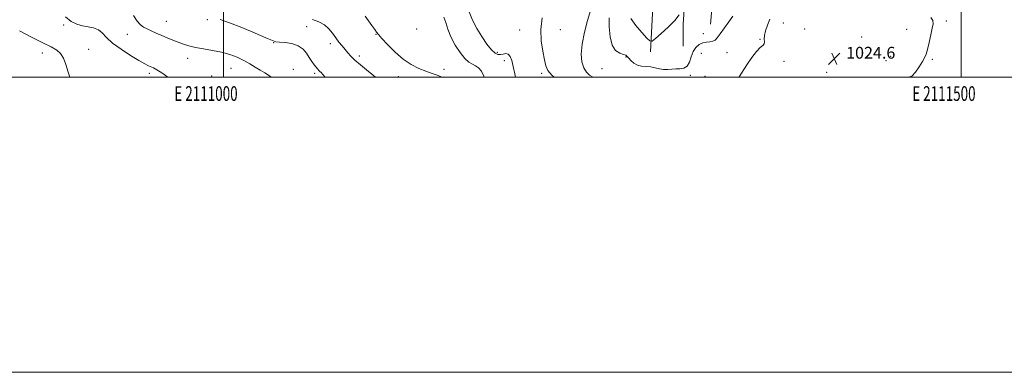
# Model space of a CAD drawing. Extents: x 2109800 to 2112700, y 362300 to 365200.
# Drawn here: x 2110862 to 2111529, y 362300 to 362539 of the extents above; entities that cross this region are included whole.
import ezdxf
from ezdxf.enums import TextEntityAlignment as Align

# ---------------------------------------------------------------- set-up
doc = ezdxf.new("R2010")
doc.units = 0
doc.header["$MEASUREMENT"] = 0
for name, color, linetype, lineweight in [('32000', 7, 'Continuous', 0), ('32001', 7, 'Continuous', 0), ('DTM HARD BREAKLINE', 7, 'Continuous', 0), ('DTM SPOT ELEVATION', 2, 'Continuous', 13), ('INDEX CONTOUR', 41, 'Continuous', 13), ('INTERMEDIATE CONTOUR', 44, 'Continuous', 0), ('SPOT ELEVATION', 7, 'Continuous', 0)]:
    doc.layers.add(name, color=color, linetype=linetype, lineweight=lineweight)
doc.styles.add('Style-ITALICS', font='ITALICS.shx')
doc.styles.add('Style-WORKING', font='WORKING.shx')

# ---------------------------------------------------------------- blocks, each defined once
blk = doc.blocks.new('SPOT')
at = {"layer": 'SPOT ELEVATION'}
for p, q in [((-3.91, -3.91), (3.82, 3.81)), ((-1.65, 3.77), (1.72, -3.93))]:
    blk.add_line(p, q, dxfattribs=at)

msp = doc.modelspace()

# ---------------------------------------------------------------- linework, layer by layer
at = {"layer": '32000', "flags": 128}
for points in [[(2109800, 362300), (2112700, 362300), (2112700, 365200), (2109800, 365200), (2109800, 362300)], [(2110000, 362500), (2112500, 362500), (2112500, 365000), (2110000, 365000), (2110000, 362500)], [(2111000, 365000), (2111000, 362500)], [(2111500, 362500), (2111500, 365000)]]:
    msp.add_lwpolyline(points, dxfattribs=at)
at = {"layer": 'DTM HARD BREAKLINE'}
for points in [[(2111289.438, 362517.31, 1020.496), (2111291.522, 362556.702, 1017.433), (2111301.243, 362596.546, 1012.284), (2111311.687, 362631.299, 1007.906), (2111309.272, 362673.657, 1002.629), (2111307.667, 362707.012, 999.453), (2111307.112, 362741.387, 993.984), (2111305.183, 362775.092, 989.717), (2111305.879, 362789.739, 988.29), (2111301.385, 362802.146, 987.745), (2111295.306, 362806.241, 987.408), (2111287.859, 362812.693, 987.183), (2111285.18, 362820.544, 986.943), (2111285.433, 362828.735, 986.157)], [(2111306.628, 362810.107, 991.482), (2111312.018, 362801.615, 992.958), (2111315.945, 362795.277, 993.824), (2111318.417, 362784.791, 995.235), (2111323.88, 362752.513, 998.892), (2111323.376, 362721.167, 1002.26), (2111323.824, 362705.824, 1004.089), (2111325.914, 362675.122, 1007.938), (2111328.687, 362654.626, 1009.991), (2111328.291, 362625.265, 1013.632), (2111324.435, 362609.483, 1015.524), (2111317.499, 362579.219, 1017.128), (2111313.309, 362562.816, 1019.438), (2111311.552, 362536.128, 1020.513), (2111311.522, 362521.156, 1020.657)], [(2111330.122, 362535.982, 1021.09), (2111335.036, 362592.467, 1017.401), (2111350.608, 362639.62, 1013.535), (2111350.793, 362684.948, 1009.077), (2111348.406, 362727.082, 1005.291), (2111344.278, 362768.469, 1000.592), (2111337.363, 362792.295, 998.042)]]:
    msp.add_polyline3d(points, dxfattribs=at)
at = {"layer": 'DTM SPOT ELEVATION'}
for p in [(2110891.59, 362535.47, 1040.3), (2110961.18, 362538.05, 1037.1), (2110989.02, 362539, 1036.2), (2111379.37, 362536.93, 1024.8), (2111489.84, 362538.18, 1023.8), (2110934.77, 362529.09, 1038.8), (2111056.37, 362534.26, 1035.29), (2111103.42, 362529.16, 1032.05), (2111130.9, 362532.82, 1030.68), (2111200.67, 362532.04, 1026.83), (2111228.25, 362532.42, 1024.93), (2111325.31, 362529.57, 1021.1), (2111393.91, 362532.67, 1024.9), (2111463.08, 362532.57, 1024.4), (2111033.96, 362523.49, 1036.04), (2111072.47, 362522.79, 1034.5), (2111363.66, 362525.83, 1023.9), (2111432.49, 362527.29, 1024.9), (2110877.24, 362516.39, 1042.6), (2110908.58, 362519.09, 1041.2), (2111092.01, 362514.56, 1033.56), (2111185.6, 362516.9, 1027.7), (2111323.8, 362516.27, 1023.4), (2111341.33, 362516.83, 1023.1), (2110975.85, 362512.89, 1038.67), (2111190.46, 362511.25, 1028.5), (2111272.8, 362513.85, 1022.1), (2111379.99, 362510.84, 1024.3), (2111448.93, 362511.2, 1024.1), (2111452.26, 362514.2, 1024.4), (2111480.35, 362512.09, 1023.9), (2110949.66, 362502.76, 1040.4), (2110991.92, 362500.97, 1038.73), (2111005.05, 362506.01, 1038.97), (2111047.33, 362505.43, 1037.1), (2111061.86, 362502.69, 1036.3), (2111149.53, 362505.32, 1031.64), (2111215.64, 362502.61, 1026.3), (2111256.53, 362505.76, 1022.9), (2111316.34, 362501.43, 1022.3), (2111408.86, 362503.39, 1024.5), (2111118.53, 362500.51, 1032.58), (2111326.41, 362500.66, 1022.8)]:
    msp.add_point(p, dxfattribs=at)
at = {"layer": 'INDEX CONTOUR'}
for points in [[(2110962.282, 362500, 1040), (2110958.157, 362502.972, 1040), (2110954.883, 362505.119, 1040), (2110952.677, 362506.332, 1040), (2110949.209, 362507.901, 1040), (2110946.696, 362509.191, 1040), (2110942.747, 362511.416, 1040), (2110937.021, 362514.841, 1040), (2110930.578, 362519.001, 1040), (2110924.826, 362523.245, 1040), (2110920.783, 362527.011, 1040), (2110917.893, 362530.068, 1040), (2110915.21, 362532.274, 1040), (2110911.993, 362533.583, 1040), (2110908.318, 362534.344, 1040), (2110904.469, 362535.008, 1040), (2110900.663, 362536.029, 1040), (2110896.864, 362537.88, 1040), (2110892.974, 362541.042, 1040)], [(2111308.877, 362542.277, 1020), (2111305.838, 362538.462, 1020), (2111301.478, 362534.04, 1020), (2111296.745, 362529.721, 1020), (2111292.849, 362526.333, 1020), (2111290.584, 362524.582, 1020), (2111289.075, 362524.664, 1020), (2111287.029, 362526.648, 1020), (2111283.569, 362530.43, 1020), (2111279.496, 362535.198, 1020), (2111276.024, 362539.966, 1020)], [(2111176.747, 362500, 1030), (2111176.493, 362500.812, 1030), (2111174.791, 362504.138, 1030), (2111172.882, 362506.351, 1030), (2111170.851, 362507.803, 1030), (2111168.735, 362508.907, 1030), (2111166.384, 362510.326, 1030), (2111163.602, 362512.783, 1030), (2111160.318, 362516.77, 1030), (2111156.964, 362521.85, 1030), (2111154.097, 362527.353, 1030), (2111152.107, 362532.651, 1030), (2111150.696, 362537.277, 1030), (2111149.398, 362540.804, 1030)]]:
    msp.add_polyline3d(points, dxfattribs=at)
at = {"layer": 'INTERMEDIATE CONTOUR'}
for points in [[(2111250.471, 362500, 1024), (2111248.181, 362501.439, 1024), (2111245.975, 362503.518, 1024), (2111244.161, 362506.447, 1024), (2111242.925, 362510.487, 1024), (2111242.477, 362515.802, 1024), (2111243.031, 362522.528, 1024), (2111244.643, 362530.513, 1024), (2111246.738, 362538.456, 1024), (2111249.621, 362548.29, 1024)], [(2111032.368, 362500, 1038), (2111031.223, 362500.966, 1038), (2111028.021, 362502.964, 1038), (2111024.817, 362504.764, 1038), (2111021.471, 362506.857, 1038), (2111017.849, 362509.166, 1038), (2111013.826, 362511.478, 1038), (2111009.294, 362513.603, 1038), (2111004.23, 362515.463, 1038), (2110998.632, 362517.003, 1038), (2110992.59, 362518.208, 1038), (2110986.567, 362519.21, 1038), (2110981.119, 362520.18, 1038), (2110976.637, 362521.259, 1038), (2110972.845, 362522.473, 1038), (2110969.303, 362523.818, 1038), (2110965.659, 362525.284, 1038), (2110961.913, 362526.837, 1038), (2110958.157, 362528.439, 1038), (2110954.497, 362530.042, 1038), (2110951.11, 362531.564, 1038), (2110948.189, 362532.915, 1038), (2110945.834, 362534.118, 1038), (2110943.756, 362535.658, 1038), (2110941.574, 362538.129, 1038), (2110939.028, 362541.885, 1038)], [(2111148.058, 362500, 1032), (2111145.451, 362501.182, 1032), (2111141.443, 362502.604, 1032), (2111137.085, 362504.112, 1032), (2111132.355, 362506.038, 1032), (2111127.277, 362508.692, 1032), (2111121.884, 362512.377, 1032), (2111116.327, 362517.166, 1032), (2111111.227, 362522.196, 1032), (2111107.322, 362526.373, 1032), (2111105.068, 362528.959, 1032), (2111103.794, 362530.636, 1032), (2111102.55, 362532.442, 1032), (2111100.623, 362535.134, 1032), (2111095.985, 362541.457, 1032)], [(2111197.94, 362500, 1028), (2111197.466, 362502.279, 1028), (2111196.361, 362507.376, 1028), (2111195.326, 362511.383, 1028), (2111194.243, 362514.137, 1028), (2111192.945, 362515.661, 1028), (2111191.326, 362516.064, 1028), (2111189.508, 362515.806, 1028), (2111187.677, 362515.436, 1028), (2111185.93, 362515.486, 1028), (2111184.03, 362516.42, 1028), (2111181.653, 362518.682, 1028), (2111178.599, 362522.546, 1028), (2111175.159, 362527.58, 1028), (2111171.747, 362533.179, 1028), (2111168.763, 362538.822, 1028), (2111166.546, 362544.322, 1028)], [(2111345.243, 362541.501, 1022), (2111342.475, 362537.666, 1022), (2111336.661, 362529.464, 1022), (2111334.706, 362526.816, 1022), (2111333.213, 362525.272, 1022), (2111331.665, 362524.504, 1022), (2111329.67, 362524.173, 1022), (2111327.318, 362523.911, 1022), (2111324.821, 362523.344, 1022), (2111322.386, 362522.145, 1022), (2111320.185, 362520.192, 1022), (2111318.386, 362517.409, 1022), (2111317.051, 362513.877, 1022), (2111315.836, 362510.298, 1022), (2111314.289, 362507.527, 1022), (2111312.086, 362506.163, 1022), (2111309.408, 362505.791, 1022), (2111306.56, 362505.736, 1022), (2111303.784, 362505.492, 1022), (2111301.068, 362505.21, 1022), (2111298.334, 362505.207, 1022), (2111295.518, 362505.688, 1022), (2111292.599, 362506.413, 1022), (2111289.567, 362507.033, 1022), (2111286.444, 362507.328, 1022), (2111283.377, 362507.605, 1022), (2111280.547, 362508.305, 1022), (2111278.11, 362509.71, 1022), (2111276.132, 362511.476, 1022), (2111274.657, 362513.1, 1022), (2111273.63, 362514.206, 1022), (2111272.598, 362514.925, 1022), (2111271.012, 362515.512, 1022), (2111268.54, 362516.323, 1022), (2111265.738, 362518.101, 1022), (2111263.38, 362521.692, 1022), (2111262.041, 362527.514, 1022), (2111261.496, 362534.285, 1022), (2111261.32, 362540.3, 1022)], [(2111069.011, 362500, 1036), (2111067.335, 362501.979, 1036), (2111066.132, 362503.233, 1036), (2111065.338, 362503.994, 1036), (2111064.677, 362504.703, 1036), (2111063.942, 362505.588, 1036), (2111061.54, 362508.537, 1036), (2111059.854, 362510.729, 1036), (2111058.053, 362513.348, 1036), (2111056.2, 362516.281, 1036), (2111053.923, 362519.133, 1036), (2111050.736, 362521.44, 1036), (2111046.421, 362522.869, 1036), (2111041.806, 362523.591, 1036), (2111037.985, 362523.909, 1036), (2111035.555, 362524.169, 1036), (2111033.123, 362524.908, 1036), (2111028.805, 362526.708, 1036), (2111021.39, 362529.882, 1036), (2111012.388, 362533.67, 1036), (2111003.984, 362537.043, 1036), (2110997.876, 362539.279, 1036)], [(2111103.112, 362500, 1034), (2111100.629, 362502.074, 1034), (2111096.963, 362504.998, 1034), (2111092.809, 362508.363, 1034), (2111089.033, 362511.597, 1034), (2111086.27, 362514.275, 1034), (2111084.237, 362516.571, 1034), (2111082.424, 362518.809, 1034), (2111080.424, 362521.254, 1034), (2111078.262, 362523.94, 1034), (2111076.068, 362526.845, 1034), (2111073.893, 362529.904, 1034), (2111071.465, 362532.885, 1034), (2111068.436, 362535.517, 1034), (2111064.609, 362537.6, 1034), (2111060.419, 362539.233, 1034)], [(2111224.21, 362500, 1026), (2111222.514, 362501.473, 1026), (2111219.904, 362504.656, 1026), (2111218.566, 362507.833, 1026), (2111217.595, 362511.941, 1026), (2111216.352, 362517.666, 1026), (2111215.254, 362524.689, 1026), (2111214.984, 362532.436, 1026), (2111215.983, 362540.284, 1026)], [(2111370.396, 362539.352, 1024), (2111368.789, 362535.37, 1024), (2111367.441, 362531.584, 1024), (2111366.632, 362528.312, 1024), (2111366.5, 362525.793, 1024), (2111366.623, 362523.952, 1024), (2111366.44, 362522.633, 1024), (2111365.49, 362521.582, 1024), (2111363.721, 362520.145, 1024), (2111361.182, 362517.568, 1024), (2111358.007, 362513.406, 1024), (2111354.664, 362508.444, 1024), (2111349.466, 362500.254, 1024), (2111349.251, 362500, 1024)], [(2111464.215, 362500, 1024), (2111466.427, 362500.811, 1024), (2111469.049, 362503.423, 1024), (2111471.561, 362507.078, 1024), (2111473.661, 362510.626, 1024), (2111475.147, 362513.279, 1024), (2111476.227, 362515.704, 1024), (2111477.206, 362518.928, 1024), (2111478.31, 362523.598, 1024), (2111479.436, 362528.835, 1024), (2111480.399, 362533.377, 1024), (2111480.978, 362536.35, 1024), (2111480.798, 362538.42, 1024), (2111479.449, 362540.638, 1024)], [(2110895.829, 362500, 1042), (2110894.76, 362503.479, 1042), (2110893.118, 362508.704, 1042), (2110891.533, 362512.901, 1042), (2110889.63, 362516.104, 1042), (2110887.004, 362518.469, 1042), (2110883.141, 362520.649, 1042), (2110877.497, 362523.42, 1042), (2110869.92, 362527.277, 1042), (2110861.817, 362531.586, 1042)]]:
    msp.add_polyline3d(points, dxfattribs=at)

# ---------------------------------------------------------------- block references
at = {"layer": 'SPOT ELEVATION'}
msp.add_blockref('SPOT', (2111414.021, 362512.661, 1024.647), dxfattribs=at)

# ---------------------------------------------------------------- texts
at = {"layer": '32001', "style": 'Style-WORKING', "width": 0.67}
for s, p in [('E 2111000', (2110988.135, 362494)), ('E 2111500', (2111488.275, 362494))]:
    msp.add_text(s, height=10, dxfattribs=at).set_placement(p, align=Align.TOP_CENTER)
at = {"layer": 'SPOT ELEVATION', "style": 'Style-ITALICS'}
msp.add_text('1024.6', height=8, dxfattribs=at).set_placement((2111422.021, 362512.661, 1024.647))

doc.saveas('drawing.dxf')
